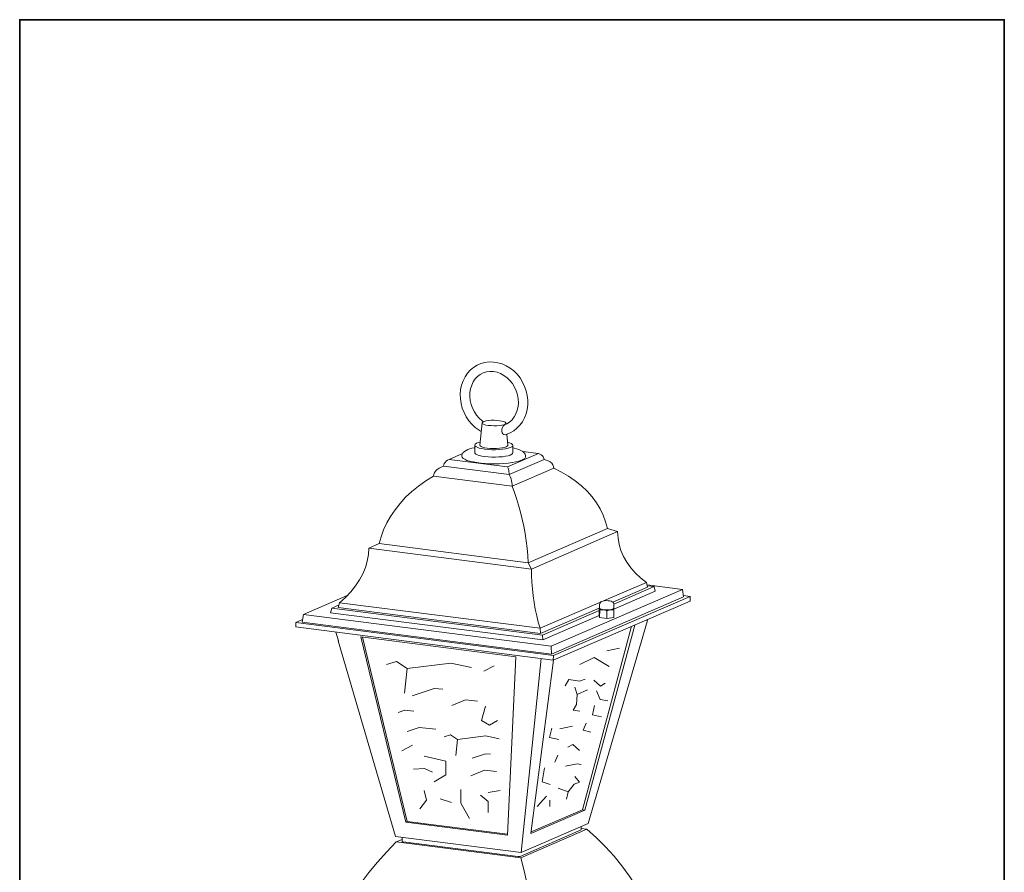
# Model space of a CAD drawing. Units: inches. Extents: x 53 to 377, y -34 to 243.
# Drawn here: x 53 to 243, y 79 to 243 of the extents above; entities that cross this region are included whole.
import ezdxf

# ---------------------------------------------------------------- set-up
doc = ezdxf.new("R2010")
doc.units = ezdxf.units.IN
doc.header["$MEASUREMENT"] = 0
doc.layers.add('フォーマット', color=7, linetype='Continuous')
doc.layers.add('レイヤー 1', color=7, linetype='Continuous')

# ---------------------------------------------------------------- blocks, each defined once
blk = doc.blocks.new('block 2')
at = {"layer": 'フォーマット', "color": 7, "lineweight": 35}
blk.add_lwpolyline([(243.39, -33.61), (53.39, -33.61), (53.39, 243.39), (243.39, 243.39), (243.39, -33.61)], dxfattribs=at)
blk = doc.blocks.new('block 19')
at = {"layer": 'レイヤー 1', "color": 7, "lineweight": 9}
for points in [[(166.67, 121.6), (169.13, 122.13)], [(167.12, 118.56), (164.26, 120.33), (161.51, 118.95)], [(126.1, 119.57), (124.15, 118.97)], [(126.1, 119.57), (128.14, 118.19), (127.65, 113.43)], [(140.59, 118.41), (136.6, 119.24), (128.14, 118.19)], [(144.97, 118.74), (142.93, 117.67)], [(158.66, 114.88), (159.35, 116.1), (161.43, 115.76), (162.48, 116.12)], [(164.19, 115.97), (165.45, 114.82), (166.39, 115.34)], [(129.11, 112.91), (133.39, 114.32), (135.05, 114.24)], [(161.45, 109.96), (160.17, 110.17), (160.82, 111.22), (160.99, 113.2), (162.94, 114.08)], [(160.99, 113.2), (160.52, 114.57)], [(139.43, 112.16), (136.8, 111.06)], [(139.43, 112.16), (141.76, 111.91)], [(165.41, 112.2), (164.68, 113.88)], [(165.41, 112.2), (166.91, 111.95)], [(143.25, 110.96), (142.48, 108.14), (144.06, 107.29), (145.6, 108.19)], [(163.92, 109.28), (164.33, 111.09)], [(129.47, 109.97), (127.7, 110.16), (126.4, 109.71)], [(163.92, 109.28), (165.66, 108.86)], [(133.68, 106.49), (130.47, 106.83), (128.14, 106.02)], [(155.66, 104.9), (156.07, 106.71)], [(157.61, 106.56), (160.07, 107.09)], [(162.13, 106.28), (162.72, 107.65)], [(136.54, 105.4), (135.29, 105.02)], [(136.54, 105.4), (137.86, 104.51), (137.55, 101.44)], [(145.9, 104.65), (143.32, 105.19), (137.86, 104.51)], [(155.66, 104.9), (157.4, 104.48)], [(162.13, 106.28), (163.61, 105.9)], [(129.16, 103.42), (127.12, 102.34)], [(161.39, 102.37), (160.13, 103.52), (159.19, 103)], [(131.45, 101.29), (135.63, 100.31), (135.63, 97.68), (133.39, 96.31)], [(140.72, 100.87), (143.26, 101.71), (144.24, 101.66)], [(156.64, 100.12), (157.23, 101.5)], [(131.49, 98.92), (129.39, 98.78)], [(131.49, 98.92), (133.06, 98.19)], [(155.73, 95.83), (154.2, 96.35), (154.67, 99.04)], [(158.73, 99.35), (160.95, 99.83), (161.75, 99.65)], [(143.08, 98.57), (140.45, 97.48)], [(143.08, 98.57), (145.41, 98.32)], [(160.52, 97.38), (161.42, 96.28), (160.38, 95.9), (159.24, 94.41), (157.27, 95.1)], [(131.89, 92.81), (131.43, 94.63)], [(138.55, 94.87), (138.55, 92.24), (140.2, 89.25)], [(143.8, 92.56), (142.34, 93.74)], [(143.8, 94.3), (146.14, 94.67)], [(155.04, 93.59), (153.26, 91.6)], [(159.24, 94.41), (158.92, 92.97)], [(131.89, 92.81), (130.62, 91.09)], [(136.73, 92.35), (134.53, 93.03)], [(143.8, 92.56), (143.8, 90.42)], [(155.69, 91.6), (155.69, 92.81)]]:
    blk.add_lwpolyline(points, dxfattribs=at)

msp = doc.modelspace()

# ---------------------------------------------------------------- linework, layer by layer
at = {"layer": 'レイヤー 1', "color": 7, "lineweight": 18}
for points in [[(147.05, 163.29), (147.28, 163.37), (148.01, 163.66), (148.73, 164.05), (149.35, 164.57), (149.93, 165.14), (150.42, 165.81), (150.81, 166.57), (151.12, 167.34), (151.33, 168.2), (151.43, 169.08), (151.43, 169.99), (151.35, 170.87), (151.15, 171.78), (150.83, 172.64), (150.42, 173.47), (149.95, 174.27), (149.38, 174.97), (148.73, 175.62), (148.03, 176.17), (147.25, 176.63), (146.47, 176.97), (145.64, 177.21), (144.81, 177.34), (143.98, 177.36), (143.18, 177.26), (142.4, 177.03), (141.65, 176.71), (140.97, 176.27), (140.35, 175.75), (139.8, 175.16), (139.34, 174.45), (138.95, 173.7), (138.66, 172.9), (138.48, 172.04), (138.4, 171.13), (138.43, 170.25), (138.56, 169.34), (138.79, 168.46), (139.13, 167.58), (139.55, 166.77), (140.06, 165.99), (140.66, 165.32), (141.31, 164.7), (142.04, 164.18), (142.45, 163.94)], [(142.89, 165.81), (142.63, 165.99), (142.06, 166.49), (141.57, 167.08), (141.13, 167.73), (140.76, 168.43), (140.5, 169.16), (140.32, 169.94), (140.25, 170.69), (140.27, 171.44), (140.38, 172.17), (140.61, 172.87), (140.89, 173.49), (141.28, 174.07), (141.75, 174.53), (142.27, 174.95), (142.84, 175.23), (143.49, 175.44), (144.14, 175.52), (144.84, 175.49), (145.51, 175.36), (146.19, 175.1), (146.84, 174.74), (147.43, 174.3), (147.98, 173.75), (148.47, 173.16), (148.89, 172.48), (149.2, 171.76), (149.43, 171), (149.59, 170.25), (149.62, 169.47), (149.56, 168.74), (149.41, 168.02), (149.15, 167.34), (148.84, 166.75), (148.42, 166.2), (147.93, 165.76), (147.38, 165.4), (146.94, 165.22)], [(142.61, 165.58), (142.19, 161.3)], [(143.83, 165.09), (143.36, 165.16), (143, 165.27), (142.76, 165.4), (142.63, 165.5), (142.63, 165.63), (142.76, 165.76), (143.02, 165.89), (143.39, 165.97), (143.85, 166.05), (144.37, 166.1), (144.92, 166.1), (145.46, 166.07), (145.98, 166.02), (146.45, 165.94), (146.81, 165.86), (147.05, 165.73), (147.2, 165.61), (147.18, 165.47), (147.05, 165.37), (146.79, 165.24), (146.42, 165.16), (145.96, 165.09), (145.44, 165.03), (144.89, 165.03), (144.35, 165.06), (143.83, 165.09)], [(147.23, 165.32), (147.2, 165.55)], [(146.94, 165.19), (146.94, 165.19), (146.81, 165.09), (146.68, 164.93), (146.55, 164.7), (146.45, 164.36), (146.42, 164), (146.5, 163.68), (146.63, 163.48), (146.81, 163.35), (146.86, 163.32)], [(142.24, 161.89), (141.91, 161.79), (141.54, 161.66), (141.31, 161.5), (141.21, 161.35), (141.23, 161.17), (141.39, 161.01), (141.67, 160.88), (142.06, 160.73), (142.58, 160.62), (143.15, 160.52)], [(143.15, 160.52), (143.8, 160.47), (144.48, 160.41), (145.18, 160.41), (145.88, 160.44), (146.53, 160.49), (147.12, 160.57), (147.64, 160.7), (148.06, 160.83), (148.34, 160.96), (148.53, 161.11), (148.55, 161.27), (148.47, 161.45), (148.24, 161.61), (147.9, 161.74), (147.51, 161.84)], [(146.86, 163.32), (147.05, 163.29)], [(147.57, 161.27), (147.38, 163.4)], [(136.25, 158.55), (138.87, 159.69)], [(141.21, 160.83), (141.1, 160.8), (140.63, 160.7), (140.22, 160.57), (139.86, 160.44), (139.52, 160.28), (139.23, 160.1), (139, 159.87), (138.82, 159.61), (138.74, 159.38)], [(141.21, 161.3), (141.21, 159.87)], [(141.21, 159.87), (141.23, 159.74), (141.39, 159.58), (141.67, 159.43), (142.06, 159.3), (142.56, 159.19), (143.15, 159.09)], [(142.19, 161.3), (142.24, 161.17), (142.43, 161.04), (142.71, 160.91), (143.13, 160.8), (143.62, 160.73)], [(143.15, 159.09), (143.8, 159.04), (144.48, 158.99), (145.18, 158.99), (145.88, 159.01), (146.53, 159.06), (147.12, 159.14), (147.62, 159.25), (148.03, 159.38), (148.34, 159.53), (148.5, 159.69), (148.55, 159.82)], [(143.62, 160.73), (144.19, 160.67), (144.79, 160.65), (145.38, 160.65), (145.96, 160.7), (146.47, 160.75), (146.92, 160.86), (147.25, 160.96), (147.46, 161.09), (147.57, 161.24), (147.57, 161.27)], [(153.48, 159.69), (147.51, 157.12)], [(148.55, 159.82), (148.55, 161.24)], [(150.99, 159.3), (150.91, 159.58), (150.71, 159.84), (150.45, 160.1), (150.08, 160.28), (149.69, 160.47), (149.25, 160.59), (148.79, 160.73), (148.55, 160.78)], [(150.45, 160.08), (153.48, 159.69)], [(154.57, 158.52), (154.52, 158.75), (154.42, 159.01), (154.26, 159.22), (154.05, 159.43), (153.79, 159.58), (153.48, 159.69)], [(135.16, 157.22), (135.21, 157.48), (135.31, 157.74), (135.47, 157.97), (135.68, 158.21), (135.94, 158.39), (136.25, 158.55)], [(147.51, 157.12), (136.25, 158.55)], [(138.74, 159.35), (138.71, 159.22)], [(151.02, 159.14), (151.02, 158.96), (150.86, 158.75), (150.6, 158.57), (150.21, 158.39), (149.69, 158.21), (149.1, 158.05), (148.4, 157.92), (147.62, 157.82), (146.79, 157.74), (145.9, 157.71), (145.02, 157.69), (144.11, 157.71), (143.23, 157.74), (142.4, 157.82), (141.6, 157.92), (140.87, 158.05), (140.22, 158.21), (139.67, 158.36), (139.26, 158.57), (138.95, 158.75), (138.77, 158.96), (138.71, 159.17), (138.71, 159.22)], [(154.57, 158.52), (147.85, 155.61)], [(151.02, 159.14), (150.99, 159.27)], [(156.47, 156.86), (156.42, 157.19), (156.26, 157.51), (156.05, 157.79), (155.74, 158.05), (155.4, 158.26), (154.99, 158.42), (154.57, 158.52)], [(133.24, 155.33), (133.32, 155.66), (133.45, 156), (133.68, 156.31), (133.97, 156.6), (134.33, 156.86), (134.72, 157.07), (135.16, 157.22)], [(135.16, 157.27), (134.74, 157.07)], [(147.85, 155.61), (135.16, 157.22)], [(147.85, 155.61), (147.82, 155.87), (147.8, 156.13), (147.75, 156.42), (147.69, 156.65), (147.62, 156.88), (147.51, 157.12)], [(156.47, 156.86), (148.42, 153.35)], [(166.8, 145.2), (166.46, 146.5), (165.99, 147.77), (165.39, 148.99), (164.67, 150.19), (163.84, 151.33), (162.88, 152.42), (161.79, 153.46), (160.6, 154.42), (159.32, 155.3), (157.95, 156.11), (156.47, 156.86)], [(122.78, 142.3), (123.12, 143.62), (123.61, 144.97), (124.21, 146.29), (124.96, 147.56), (125.82, 148.84), (126.78, 150.03), (127.87, 151.23), (129.06, 152.34), (130.36, 153.38), (131.76, 154.39), (133.24, 155.33)], [(148.42, 153.35), (133.24, 155.33)], [(148.42, 153.35), (148.4, 153.72), (148.34, 154.08), (148.29, 154.44), (148.21, 154.78), (148.08, 155.09), (147.98, 155.38), (147.85, 155.61)], [(151.54, 138.59), (151.43, 139.99), (151.3, 141.41), (151.12, 142.82), (150.91, 144.24), (150.65, 145.64), (150.37, 147.02), (150.03, 148.37), (149.67, 149.69), (149.28, 150.97), (148.86, 152.19), (148.42, 153.35)], [(166.8, 145.2), (151.54, 138.59)], [(152.13, 137.39), (168.77, 144.61)], [(168.77, 144.61), (166.8, 145.2)], [(168.77, 144.61), (168.85, 143.36), (169.08, 142.14), (169.42, 140.95), (169.91, 139.81), (170.56, 138.69), (171.31, 137.63), (172.2, 136.61), (173.21, 135.68), (174.32, 134.82)], [(120.78, 141.41), (120.7, 140.17), (120.47, 138.92), (120.11, 137.7), (119.59, 136.48), (118.94, 135.29), (118.16, 134.12), (117.28, 133.01), (116.26, 131.92), (115.12, 130.9)], [(122.78, 142.3), (120.78, 141.41)], [(120.78, 141.41), (122.78, 142.3)], [(120.78, 141.41), (152.13, 137.39)], [(151.54, 138.59), (122.78, 142.3)], [(152.13, 137.39), (151.54, 138.59)], [(152.13, 137.39), (152.16, 136.15), (152.24, 134.85), (152.34, 133.55), (152.47, 132.25), (152.68, 130.95), (152.89, 129.66), (153.17, 128.39), (153.46, 127.14), (153.82, 125.95)], [(155.92, 122.49), (181.28, 133.45)], [(174.32, 134.82), (166.04, 131.24)], [(174.56, 133.91), (167.84, 130.98)], [(175.8, 133.99), (168.04, 130.62)], [(176.04, 133.11), (168.04, 129.66)], [(174.56, 133.91), (174.32, 134.82)], [(181.28, 133.45), (174.45, 134.33)], [(174.51, 134.15), (175.8, 133.99)], [(176.04, 133.11), (175.8, 133.99)], [(181.28, 133.45), (181.51, 132.05)], [(116.6, 132.28), (108.16, 128.62)], [(156, 120.99), (181.51, 132.05)], [(182.76, 131.21), (156.36, 119.82)], [(156.39, 120.7), (182.76, 132.12)], [(167.11, 131.27), (166.95, 131.27), (166.59, 131.29), (166.23, 131.27), (165.91, 131.21), (165.63, 131.11), (165.45, 130.95), (165.32, 130.77), (165.29, 130.57)], [(168.04, 130.54), (168.02, 130.67), (167.96, 130.85), (167.84, 130.98), (167.71, 131.09), (167.52, 131.16), (167.24, 131.24), (167.11, 131.27)], [(182.76, 132.12), (181.46, 132.28)], [(182.76, 131.21), (182.76, 132.12)], [(113.38, 128.96), (113.62, 129.86)], [(113.62, 129.86), (115.02, 130.49)], [(154.26, 124.65), (113.62, 129.86)], [(114.86, 129.97), (115.12, 130.9)], [(153.87, 124.93), (114.86, 129.97)], [(153.82, 125.95), (115.12, 130.9)], [(165.5, 130.98), (153.82, 125.95)], [(165.24, 129.86), (153.87, 124.93)], [(165.24, 129.42), (154.26, 124.65)], [(165.29, 129.92), (165.21, 129.86)], [(165.29, 129.81), (165.27, 129.84), (165.24, 129.89)], [(165.24, 129.89), (165.24, 128.41)], [(165.29, 130.54), (165.27, 129.84)], [(165.29, 129.81), (165.27, 129.84)], [(165.32, 129.53), (165.29, 129.81)], [(166.02, 129.55), (165.86, 129.58), (165.71, 129.61), (165.6, 129.63), (165.5, 129.66), (165.39, 129.71), (165.34, 129.74), (165.29, 129.79), (165.29, 129.81)], [(165.32, 129.53), (165.29, 128.02)], [(166.02, 129.55), (165.81, 129.55), (165.32, 129.53)], [(166.72, 129.35), (166.54, 129.42), (166.02, 129.55)], [(167.39, 129.55), (167.24, 129.53), (167.06, 129.53), (166.87, 129.5), (166.72, 129.5), (166.54, 129.5), (166.36, 129.53), (166.17, 129.53), (166.02, 129.55)], [(167.39, 129.55), (167.34, 129.55), (166.72, 129.35)], [(166.72, 129.35), (166.72, 127.84)], [(168.04, 129.81), (168.04, 129.79), (167.99, 129.76), (167.94, 129.71), (167.89, 129.68), (167.78, 129.63), (167.68, 129.61), (167.52, 129.58), (167.39, 129.55)], [(168.07, 129.53), (167.39, 129.55)], [(168.04, 129.81), (168.04, 130.54)], [(168.04, 129.84), (168.04, 129.81), (168.07, 129.53)], [(168.07, 129.53), (168.07, 128.05)], [(107.98, 127.66), (106.66, 127.09)], [(108.16, 128.62), (107.91, 127.17)], [(108.16, 128.62), (155.92, 122.49)], [(154.34, 123.71), (113.38, 128.96)], [(165.24, 128.44), (154.34, 123.71)], [(174.51, 127.45), (163.06, 88.26)], [(165.24, 128.41), (165.29, 128.02)], [(165.29, 128.02), (166.72, 127.84)], [(166.72, 127.84), (168.07, 128.05)], [(174.45, 127.45), (174.45, 127.45), (174.43, 127.45)], [(174.43, 127.45), (174.51, 127.45)], [(174.45, 127.45), (174.51, 127.66)], [(174.45, 127.48), (174.51, 127.45)], [(106.66, 126.21), (106.66, 127.09)], [(106.66, 127.09), (156.39, 120.7)], [(156.36, 119.82), (106.66, 126.21)], [(107.91, 127.17), (156, 120.99)], [(153.87, 124.93), (153.82, 125.95)], [(161.97, 90.93), (171.47, 126.34)], [(172.07, 126.59), (162.46, 90.86)], [(114.42, 125.19), (114.91, 123.56)], [(114.91, 123.56), (114.86, 123.51)], [(114.99, 123.53), (114.86, 123.51)], [(114.86, 123.51), (125.89, 85.79)], [(114.99, 123.53), (114.97, 123.53), (114.94, 123.53), (114.91, 123.53), (114.91, 123.56)], [(127.89, 88.57), (119.25, 124.31)], [(119.25, 124.31), (149.15, 120.47)], [(128.15, 88.7), (119.56, 124.26)], [(154.34, 123.71), (154.26, 124.65)], [(156, 120.99), (155.92, 122.49)], [(149.15, 120.47), (147.54, 86.05)], [(154.03, 120.12), (150.16, 82.68)], [(156.39, 119.82), (152.03, 86.36)], [(156.39, 120.7), (156.36, 119.82)], [(152.03, 86.36), (162.46, 90.86)], [(152.08, 86.65), (161.97, 90.93)], [(162.46, 90.86), (161.97, 90.93)], [(127.89, 88.57), (128.15, 88.7)], [(147.54, 86.05), (127.89, 88.57)], [(147.54, 86.21), (128.15, 88.7)], [(150.16, 82.68), (163.06, 88.26)], [(161.74, 87.07), (161.74, 87.69)], [(125.89, 85.79), (150.16, 82.68)], [(127.19, 85.64), (127.19, 84.83)], [(149.98, 81.95), (161.71, 87.04)], [(150.11, 81.64), (162.85, 87.17)], [(161.74, 87.07), (161.74, 87.07), (161.74, 87.04), (161.71, 87.04)], [(162.85, 87.17), (161.74, 87.32)], [(176.92, 65.91), (176.24, 68.07), (175.44, 70.17), (174.51, 72.25), (173.47, 74.27), (172.3, 76.27), (171, 78.21), (169.6, 80.11), (168.09, 81.98), (166.46, 83.77), (164.72, 85.51), (162.85, 87.17)], [(126.07, 84.73), (124.21, 82.81), (122.44, 80.86), (120.78, 78.84), (119.25, 76.79), (117.82, 74.71), (116.5, 72.58), (115.3, 70.43), (114.24, 68.27), (113.28, 66.07), (112.48, 63.86), (111.77, 61.63)], [(127.19, 85.22), (126.07, 84.73)], [(126.07, 84.73), (150.11, 81.64)], [(127.37, 84.76), (127.32, 84.78), (127.27, 84.78), (127.24, 84.81), (127.19, 84.81), (127.19, 84.83)], [(127.37, 84.76), (149.49, 81.93)], [(149.98, 81.95), (149.93, 81.95), (149.87, 81.93), (149.82, 81.93), (149.77, 81.93), (149.69, 81.93), (149.62, 81.93), (149.54, 81.93), (149.49, 81.93)], [(150.11, 81.64), (150.68, 79.41), (151.2, 77.15), (151.69, 74.87), (152.16, 72.56), (152.57, 70.25), (152.96, 67.91), (153.3, 65.55), (153.64, 63.21), (153.9, 60.85), (154.13, 58.49), (154.34, 56.15)]]:
    msp.add_lwpolyline(points, dxfattribs=at)

# ---------------------------------------------------------------- block references
at = {"layer": 'フォーマット'}
msp.add_blockref('block 2', (0, 0), dxfattribs=at)
at = {"layer": 'レイヤー 1'}
msp.add_blockref('block 19', (0, 0), dxfattribs=at)

doc.saveas('drawing.dxf')
